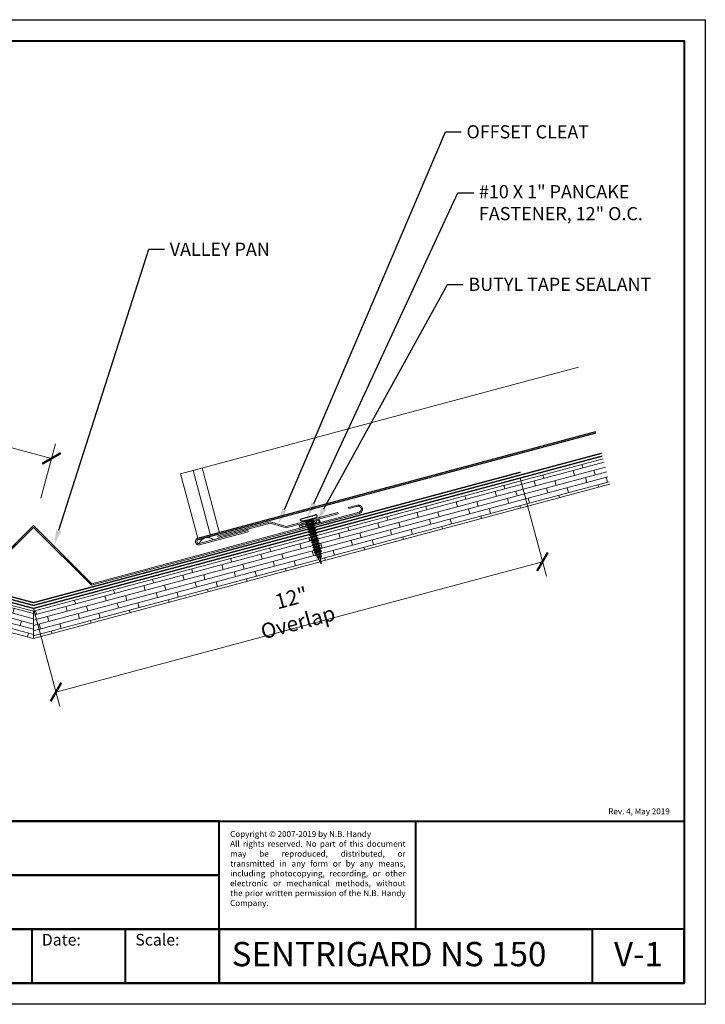
# Model space of a CAD drawing. Units: inches. Extents: x 982 to 1252, y 844 to 1107.
# Drawn here: x 1236 to 1252, y 1081 to 1104 of the extents above; entities that cross this region are included whole.
import ezdxf
from ezdxf import colors
from ezdxf.entities.mleader import LeaderData, LeaderLine
from ezdxf.math import Vec2, Vec3

# ---------------------------------------------------------------- set-up
doc = ezdxf.new("R2010")
doc.units = ezdxf.units.IN
doc.header["$LTSCALE"] = 48
doc.header["$MEASUREMENT"] = 0
doc.linetypes.add('DASHED', pattern=[0.75, 0.5, -0.25])
doc.linetypes.add('HIDDEN', pattern=[0.375, 0.25, -0.125])
doc.layers.get('0').update_dxf_attribs({"lineweight": 13})
doc.layers.get('Defpoints').update_dxf_attribs({"color": 2, "lineweight": 30})
for name, color, linetype, lineweight in [('Butyl Tape', 211, 'Continuous', 13), ('DimLeaders', 5, 'Continuous', 13), ('Fasteners', 1, 'Continuous', 5), ('Flashings', 4, 'Continuous', 9), ('Panel', 70, 'Continuous', 13), ('Sealant', 220, 'Continuous', 5), ('Substrate', 41, 'Continuous', 13), ('TitleBlock', 7, 'Continuous', 13), ('Underlayment', 223, 'Continuous', 13)]:
    doc.layers.add(name, color=color, linetype=linetype, lineweight=lineweight)
doc.styles.add('Arial Bold', font='arialbd.ttf', dxfattribs={"width": 0.8})
doc.styles.add('Handy', font='arial.ttf')

# ---------------------------------------------------------------- blocks, each defined once
blk = doc.blocks.new('_ArchTick')
at = {"color": 0, "linetype": 'ByBlock', "const_width": 0.15}
blk.add_lwpolyline([(-0.5, -0.5), (0.5, 0.5)], dxfattribs=at)
blk = doc.blocks.new('PANCAKE SCREW')
at = {"layer": 'Fasteners', "linetype": 'Continuous', "lineweight": -3}
for p, q in [((0, 0), (0.156, 0.031)), ((0, 0), (0.156, -0.031)), ((0.156, 0.031), (0.172, 0.062)), ((0.156, 0.027), (0.156, 0.031)), ((0.156, 0.016), (0.156, 0.027)), ((0.156, 0), (0.156, 0.016)), ((0.156, -0.016), (0.156, 0)), ((0.172, 0.062), (0.184, 0.037)), ((0.172, 0.054), (0.172, 0.062)), ((0.172, 0.031), (0.172, 0.054)), ((0.172, 0), (0.172, 0.031)), ((0.184, 0.037), (0.218, 0.044)), ((0.184, 0.032), (0.184, 0.037)), ((0.184, 0.018), (0.184, 0.032)), ((0.184, 0), (0.184, 0.018)), ((0.184, -0.018), (0.184, 0)), ((0.218, 0.044), (0.234, 0.075)), ((0.218, 0.038), (0.218, 0.044)), ((0.218, 0.022), (0.218, 0.038)), ((0.218, 0), (0.218, 0.022)), ((0.234, 0.075), (0.247, 0.049)), ((0.234, 0.065), (0.234, 0.075)), ((0.234, 0.037), (0.234, 0.065)), ((0.234, 0), (0.234, 0.037)), ((0.234, -0.037), (0.234, 0)), ((0.247, 0.049), (0.281, 0.056)), ((0.247, 0.043), (0.247, 0.049)), ((0.247, 0.025), (0.247, 0.043)), ((0.247, 0), (0.247, 0.025)), ((0.247, -0.025), (0.247, 0)), ((0.281, 0.056), (0.297, 0.087)), ((0.281, 0.049), (0.281, 0.056)), ((0.281, 0.028), (0.281, 0.049)), ((0.281, 0), (0.281, 0.028)), ((0.281, -0.028), (0.281, 0)), ((0.297, 0.076), (0.297, 0.087)), ((0.297, 0.087), (0.309, 0.062)), ((0.297, 0.044), (0.297, 0.076)), ((0.297, 0), (0.297, 0.044)), ((0.309, 0.062), (0.309, -0.063)), ((0.309, 0.062), (0.343, 0.062)), ((0.343, 0.062), (0.359, 0.094)), ((0.343, 0.054), (0.343, 0.062)), ((0.343, 0.031), (0.343, 0.054)), ((0.343, 0), (0.343, 0.031)), ((0.343, -0.031), (0.343, 0)), ((0.359, 0.094), (0.375, 0.062)), ((0.359, 0.081), (0.359, 0.094)), ((0.359, 0.047), (0.359, 0.081)), ((0.359, 0), (0.359, 0.047)), ((0.359, -0.047), (0.359, 0)), ((0.375, 0.062), (0.406, 0.062)), ((0.375, 0.054), (0.375, 0.062)), ((0.375, 0.031), (0.375, 0.054)), ((0.375, 0), (0.375, 0.031)), ((0.375, -0.031), (0.375, 0)), ((0.406, 0.062), (0.422, 0.094)), ((0.406, 0.054), (0.406, 0.062)), ((0.406, 0.031), (0.406, 0.054)), ((0.406, 0), (0.406, 0.031)), ((0.421, 0.047), (0.422, 0.081)), ((0.422, 0), (0.421, 0.047)), ((0.422, 0.094), (0.437, 0.062)), ((0.422, 0.081), (0.422, 0.094)), ((0.422, -0.047), (0.422, 0)), ((0.437, 0.062), (0.468, 0.062)), ((0.437, 0.054), (0.437, 0.062)), ((0.437, 0.031), (0.437, 0.054)), ((0.437, 0), (0.437, 0.031)), ((0.437, -0.031), (0.437, 0)), ((0.468, 0.062), (0.484, 0.094)), ((0.468, 0.054), (0.468, 0.062)), ((0.468, 0.031), (0.468, 0.054)), ((0.468, 0), (0.468, 0.031)), ((0.468, -0.031), (0.468, 0)), ((0.484, 0.094), (0.5, 0.062)), ((0.484, 0.081), (0.484, 0.094)), ((0.484, 0.047), (0.484, 0.081)), ((0.484, 0), (0.484, 0.047)), ((0.484, -0.047), (0.484, 0)), ((0.5, 0.062), (0.531, 0.062)), ((0.5, 0.054), (0.5, 0.062)), ((0.5, 0.031), (0.5, 0.054)), ((0.5, 0), (0.5, 0.031)), ((0.531, 0.062), (0.546, 0.094)), ((0.531, 0.054), (0.531, 0.062)), ((0.531, 0.031), (0.531, 0.054)), ((0.531, 0), (0.531, 0.031)), ((0.531, -0.031), (0.531, 0)), ((0.546, 0.094), (0.562, 0.062)), ((0.547, 0.081), (0.546, 0.094)), ((0.547, 0.047), (0.547, 0.081)), ((0.547, 0), (0.547, 0.047)), ((0.546, -0.047), (0.547, 0)), ((0.562, 0.062), (0.593, 0.062)), ((0.562, 0.054), (0.562, 0.062)), ((0.562, 0.031), (0.562, 0.054)), ((0.562, 0), (0.562, 0.031)), ((0.562, -0.031), (0.562, 0)), ((0.593, 0.062), (0.609, 0.094)), ((0.593, 0.054), (0.593, 0.062)), ((0.593, 0.031), (0.593, 0.054)), ((0.593, 0), (0.593, 0.031)), ((0.593, -0.031), (0.593, 0)), ((0.609, 0.094), (0.625, 0.062)), ((0.609, 0.081), (0.609, 0.094)), ((0.609, 0.047), (0.609, 0.081)), ((0.609, 0), (0.609, 0.047)), ((0.609, -0.047), (0.609, 0)), ((0.625, 0.062), (0.656, 0.062)), ((0.625, 0.054), (0.625, 0.062)), ((0.625, 0.031), (0.625, 0.054)), ((0.625, 0), (0.625, 0.031)), ((0.625, -0.031), (0.625, 0)), ((0.656, 0.062), (0.671, 0.094)), ((0.656, 0.054), (0.656, 0.062)), ((0.656, 0.031), (0.656, 0.054)), ((0.656, 0), (0.656, 0.031)), ((0.656, -0.031), (0.656, 0)), ((0.671, 0.094), (0.687, 0.062)), ((0.672, 0.081), (0.671, 0.094)), ((0.672, 0.047), (0.672, 0.081)), ((0.672, 0), (0.672, 0.047)), ((0.671, -0.047), (0.672, 0)), ((0.687, 0.062), (0.718, 0.062)), ((0.687, 0.054), (0.687, 0.062)), ((0.687, 0.031), (0.687, 0.054)), ((0.687, 0), (0.687, 0.031)), ((0.687, -0.031), (0.687, 0)), ((0.718, 0.062), (0.734, 0.094)), ((0.718, 0.054), (0.718, 0.062)), ((0.718, 0.031), (0.718, 0.054)), ((0.718, 0), (0.718, 0.031)), ((0.718, -0.031), (0.718, 0)), ((0.734, 0.094), (0.75, 0.062)), ((0.734, 0.081), (0.734, 0.094)), ((0.734, 0.047), (0.734, 0.081)), ((0.734, 0), (0.734, 0.047)), ((0.734, -0.047), (0.734, 0)), ((0.75, 0.062), (0.781, 0.062)), ((0.75, 0.054), (0.75, 0.062)), ((0.75, 0.031), (0.75, 0.054)), ((0.75, 0), (0.75, 0.031)), ((0.75, -0.031), (0.75, 0)), ((0.781, 0.062), (0.797, 0.094)), ((0.781, 0.054), (0.781, 0.062)), ((0.781, 0.031), (0.781, 0.054)), ((0.781, 0), (0.781, 0.031)), ((0.781, -0.031), (0.781, 0)), ((0.797, 0.094), (0.812, 0.062)), ((0.797, 0.081), (0.797, 0.094)), ((0.797, 0.047), (0.797, 0.081)), ((0.797, 0), (0.797, 0.047)), ((0.797, -0.047), (0.797, 0)), ((0.812, 0.062), (0.843, 0.062)), ((0.812, 0.054), (0.812, 0.062)), ((0.812, 0.031), (0.812, 0.054)), ((0.812, 0), (0.812, 0.031)), ((0.812, -0.031), (0.812, 0)), ((0.843, 0.062), (0.859, 0.094)), ((0.843, 0.054), (0.843, 0.062)), ((0.843, 0.031), (0.843, 0.054)), ((0.843, 0), (0.843, 0.031)), ((0.859, 0.094), (0.875, 0.062)), ((0.859, 0.081), (0.859, 0.094)), ((0.859, 0.047), (0.859, 0.081)), ((0.859, 0), (0.859, 0.047)), ((0.875, 0.062), (0.906, 0.062)), ((0.875, 0.054), (0.875, 0.062)), ((0.875, 0.031), (0.875, 0.054)), ((0.875, 0), (0.875, 0.031)), ((0.906, 0.062), (0.922, 0.094)), ((0.906, 0.054), (0.906, 0.062)), ((0.906, 0.031), (0.906, 0.054)), ((0.906, 0), (0.906, 0.031)), ((0.906, -0.031), (0.906, 0)), ((0.922, 0.094), (0.937, 0.062)), ((0.922, 0.081), (0.922, 0.094)), ((0.922, 0.047), (0.922, 0.081)), ((0.922, 0), (0.922, 0.047)), ((0.922, -0.047), (0.922, 0)), ((0.937, 0.062), (0.968, 0.062)), ((0.937, 0.054), (0.937, 0.062)), ((0.937, 0.031), (0.937, 0.054)), ((0.937, 0), (0.937, 0.031)), ((0.937, -0.031), (0.937, 0)), ((0.968, 0.062), (0.984, 0.094)), ((0.968, 0.054), (0.968, 0.062)), ((0.968, 0.031), (0.968, 0.054)), ((0.968, 0), (0.968, 0.031)), ((0.984, 0.094), (1, 0.062)), ((0.984, 0.081), (0.984, 0.094)), ((0.984, 0.047), (0.984, 0.081)), ((0.984, 0), (0.984, 0.047)), ((1, 0.062), (1.031, 0.062)), ((1, 0.054), (1, 0.062)), ((1, 0.031), (1, 0.054)), ((1, 0), (1, 0.031)), ((1.031, 0.062), (1.047, 0.094)), ((1.031, 0.054), (1.031, 0.062)), ((1.031, 0.031), (1.031, 0.054)), ((1.031, 0), (1.031, 0.031)), ((1.031, -0.031), (1.031, 0)), ((1.047, 0.094), (1.062, 0.062)), ((1.047, 0.081), (1.047, 0.094)), ((1.047, 0.047), (1.047, 0.081)), ((1.047, 0), (1.047, 0.047)), ((1.062, 0.062), (1.094, 0.062)), ((1.062, 0.054), (1.062, 0.062)), ((1.062, 0.031), (1.062, 0.054)), ((1.062, 0), (1.062, 0.031)), ((1.094, 0.172), (1.098, 0.188)), ((1.094, 0.149), (1.094, 0.172)), ((1.094, 0.086), (1.094, 0.149)), ((1.094, 0), (1.094, 0.086)), ((1.094, 0.031), (1.094, 0.034)), ((1.094, -0.086), (1.094, 0)), ((1.098, 0.188), (1.109, 0.199)), ((1.109, 0.199), (1.125, 0.203)), ((1.125, 0.203), (1.141, 0.199)), ((1.141, 0.199), (1.152, 0.188)), ((1.152, 0.188), (1.156, 0.172)), ((1.156, 0.149), (1.156, 0.172)), ((1.156, 0.086), (1.156, 0.149)), ((1.156, 0.105), (1.156, 0.108)), ((1.156, 0.101), (1.156, 0.105)), ((1.156, 0), (1.156, 0.086)), ((1.156, 0.02), (1.156, 0.023)), ((1.156, 0.016), (1.156, 0.02)), ((0.156, -0.027), (0.156, -0.016)), ((0.156, -0.031), (0.156, -0.027)), ((0.156, -0.031), (0.172, -0.062)), ((0.171, -0.031), (0.172, 0)), ((0.172, -0.054), (0.171, -0.031)), ((0.172, -0.062), (0.184, -0.037)), ((0.172, -0.062), (0.172, -0.054)), ((0.184, -0.032), (0.184, -0.018)), ((0.184, -0.037), (0.184, -0.032)), ((0.184, -0.037), (0.218, -0.044)), ((0.218, -0.022), (0.218, 0)), ((0.218, -0.038), (0.218, -0.022)), ((0.218, -0.044), (0.218, -0.038)), ((0.218, -0.044), (0.234, -0.075)), ((0.234, -0.065), (0.234, -0.037)), ((0.234, -0.075), (0.247, -0.049)), ((0.234, -0.075), (0.234, -0.065)), ((0.247, -0.043), (0.247, -0.025)), ((0.247, -0.049), (0.247, -0.043)), ((0.247, -0.049), (0.281, -0.056)), ((0.281, -0.049), (0.281, -0.028)), ((0.281, -0.056), (0.281, -0.049)), ((0.281, -0.056), (0.297, -0.087)), ((0.297, -0.044), (0.297, 0)), ((0.297, -0.076), (0.297, -0.044)), ((0.297, -0.087), (0.309, -0.063)), ((0.297, -0.087), (0.297, -0.076)), ((0.309, -0.063), (0.343, -0.063)), ((0.343, -0.054), (0.343, -0.031)), ((0.343, -0.063), (0.343, -0.054)), ((0.343, -0.063), (0.359, -0.094)), ((0.359, -0.081), (0.359, -0.047)), ((0.359, -0.094), (0.375, -0.063)), ((0.359, -0.094), (0.359, -0.081)), ((0.375, -0.054), (0.375, -0.031)), ((0.375, -0.063), (0.375, -0.054)), ((0.375, -0.063), (0.406, -0.063)), ((0.406, -0.031), (0.406, 0)), ((0.406, -0.054), (0.406, -0.031)), ((0.406, -0.063), (0.406, -0.054)), ((0.406, -0.063), (0.422, -0.094)), ((0.422, -0.081), (0.422, -0.047)), ((0.422, -0.094), (0.437, -0.063)), ((0.422, -0.094), (0.422, -0.081)), ((0.437, -0.054), (0.437, -0.031)), ((0.437, -0.063), (0.437, -0.054)), ((0.437, -0.063), (0.468, -0.063)), ((0.468, -0.054), (0.468, -0.031)), ((0.468, -0.063), (0.468, -0.054)), ((0.468, -0.063), (0.484, -0.094)), ((0.484, -0.081), (0.484, -0.047)), ((0.484, -0.094), (0.5, -0.063)), ((0.484, -0.094), (0.484, -0.081)), ((0.5, -0.031), (0.5, 0)), ((0.5, -0.054), (0.5, -0.031)), ((0.5, -0.063), (0.5, -0.054)), ((0.5, -0.063), (0.531, -0.063)), ((0.531, -0.054), (0.531, -0.031)), ((0.531, -0.063), (0.531, -0.054)), ((0.531, -0.063), (0.546, -0.094)), ((0.546, -0.081), (0.546, -0.047)), ((0.546, -0.094), (0.562, -0.063)), ((0.546, -0.094), (0.546, -0.081)), ((0.562, -0.054), (0.562, -0.031)), ((0.562, -0.063), (0.562, -0.054)), ((0.562, -0.063), (0.593, -0.063)), ((0.593, -0.054), (0.593, -0.031)), ((0.593, -0.063), (0.593, -0.054)), ((0.593, -0.063), (0.609, -0.094)), ((0.609, -0.081), (0.609, -0.047)), ((0.609, -0.094), (0.625, -0.063)), ((0.609, -0.094), (0.609, -0.081)), ((0.625, -0.054), (0.625, -0.031)), ((0.625, -0.063), (0.625, -0.054)), ((0.625, -0.063), (0.656, -0.063)), ((0.656, -0.054), (0.656, -0.031)), ((0.656, -0.063), (0.656, -0.054)), ((0.656, -0.063), (0.671, -0.094)), ((0.671, -0.094), (0.687, -0.063)), ((0.671, -0.094), (0.672, -0.081)), ((0.672, -0.081), (0.671, -0.047)), ((0.687, -0.054), (0.687, -0.031)), ((0.687, -0.063), (0.687, -0.054)), ((0.687, -0.063), (0.718, -0.063)), ((0.718, -0.054), (0.718, -0.031)), ((0.718, -0.063), (0.718, -0.054)), ((0.718, -0.063), (0.734, -0.094)), ((0.734, -0.081), (0.734, -0.047)), ((0.734, -0.094), (0.75, -0.063)), ((0.734, -0.094), (0.734, -0.081)), ((0.75, -0.054), (0.75, -0.031)), ((0.75, -0.063), (0.75, -0.054)), ((0.75, -0.063), (0.781, -0.063)), ((0.781, -0.054), (0.781, -0.031)), ((0.781, -0.063), (0.781, -0.054)), ((0.781, -0.063), (0.797, -0.094)), ((0.797, -0.081), (0.797, -0.047)), ((0.797, -0.094), (0.812, -0.063)), ((0.797, -0.094), (0.797, -0.081)), ((0.812, -0.054), (0.812, -0.031)), ((0.812, -0.063), (0.812, -0.054)), ((0.812, -0.063), (0.843, -0.063)), ((0.843, -0.031), (0.843, 0)), ((0.843, -0.054), (0.843, -0.031)), ((0.843, -0.063), (0.843, -0.054)), ((0.843, -0.063), (0.859, -0.094)), ((0.859, -0.047), (0.859, 0)), ((0.859, -0.081), (0.859, -0.047)), ((0.859, -0.094), (0.875, -0.063)), ((0.859, -0.094), (0.859, -0.081)), ((0.875, -0.031), (0.875, 0)), ((0.875, -0.054), (0.875, -0.031)), ((0.875, -0.063), (0.875, -0.054)), ((0.875, -0.063), (0.906, -0.063)), ((0.906, -0.054), (0.906, -0.031)), ((0.906, -0.063), (0.906, -0.054)), ((0.906, -0.063), (0.922, -0.094)), ((0.922, -0.081), (0.922, -0.047)), ((0.922, -0.094), (0.937, -0.063)), ((0.922, -0.094), (0.922, -0.081)), ((0.937, -0.054), (0.937, -0.031)), ((0.937, -0.063), (0.937, -0.054)), ((0.937, -0.063), (0.968, -0.063)), ((0.968, -0.031), (0.968, 0)), ((0.968, -0.054), (0.968, -0.031)), ((0.968, -0.063), (0.968, -0.054)), ((0.968, -0.063), (0.984, -0.094)), ((0.984, -0.047), (0.984, 0)), ((0.984, -0.081), (0.984, -0.047)), ((0.984, -0.094), (1, -0.063)), ((0.984, -0.094), (0.984, -0.081)), ((1, -0.031), (1, 0)), ((1, -0.054), (1, -0.031)), ((1, -0.063), (1, -0.054)), ((1, -0.063), (1.031, -0.063)), ((1.031, -0.054), (1.031, -0.031)), ((1.031, -0.063), (1.031, -0.054)), ((1.031, -0.063), (1.047, -0.094)), ((1.047, -0.047), (1.047, 0)), ((1.047, -0.081), (1.047, -0.047)), ((1.047, -0.094), (1.062, -0.063)), ((1.047, -0.094), (1.047, -0.081)), ((1.062, -0.031), (1.062, 0)), ((1.062, -0.054), (1.062, -0.031)), ((1.062, -0.063), (1.062, -0.054)), ((1.062, -0.063), (1.094, -0.063)), ((1.094, -0.037), (1.094, -0.031)), ((1.094, -0.063), (1.094, -0.06)), ((1.094, -0.149), (1.094, -0.086)), ((1.094, -0.172), (1.094, -0.149)), ((1.094, -0.172), (1.098, -0.187)), ((1.098, -0.187), (1.109, -0.199)), ((1.109, -0.199), (1.125, -0.203)), ((1.125, -0.203), (1.141, -0.199)), ((1.141, -0.199), (1.152, -0.187)), ((1.152, -0.187), (1.156, -0.172)), ((1.156, -0.086), (1.156, 0)), ((1.156, -0.023), (1.156, -0.021)), ((1.156, -0.086), (1.156, -0.023)), ((1.156, -0.149), (1.156, -0.086)), ((1.156, -0.108), (1.156, -0.107)), ((1.156, -0.172), (1.156, -0.149))]:
    blk.add_line(p, q, dxfattribs=at)
blk = doc.blocks.new('NS150 Title Block')
at = {"lineweight": 40}
for points in [[(0, 22.402), (30.259, 22.402), (30.259, 0), (0, 0)], [(30.259, 0), (0, 0), (0, 3.851), (30.259, 3.851)], [(7.485, 2.568), (19.204, 2.568), (19.204, 3.851), (7.485, 3.851)], [(30.259, 1.284), (23.878, 1.284), (23.878, 3.851), (30.259, 3.851)], [(7.485, 1.284), (19.204, 1.284), (19.204, 2.568), (7.485, 2.568)], [(19.204, 0), (7.485, 0), (7.485, 1.284), (19.204, 1.284)], [(7.485, 0), (30.259, 0), (30.259, 1.284), (7.485, 1.284)], [(19.204, 0), (14.761, 0), (14.761, 1.284), (19.204, 1.284)], [(19.204, 0), (16.983, 0), (16.983, 1.284), (19.204, 1.284)], [(28.067, 0), (19.204, 0), (19.204, 1.284), (28.067, 1.284)]]:
    blk.add_lwpolyline(points, close=True, dxfattribs=at)
at = {"lineweight": 40, "attachment_point": 1}
for s, insert, char_height, width in [('{\\fArial|b0|i0|c0|p34;Date:}', (14.995, 1.172), 0.27587, 14.10991), ('{\\fArial Narrow|b0|i0|c0|p34;Scale:}', (17.216, 1.172), 0.27587, 14.10991), ('{\\fArial|b1|i0|c0|p34;SENTRIGARD NS 150}', (19.506, 0.983), 0.5777, 14.125)]:
    blk.add_mtext(s, dxfattribs=dict(at, insert=insert, char_height=char_height, width=width))
at = {"layer": 'TitleBlock', "attachment_point": 1}
for s, insert, char_height, width in [('\\pxa1.5375,sa0.77083;{\\fVerdana|b0|i0|c0|p34;Rev. 4, May 2019}', (28.454, 4.156), 0.14062, 1.91314), ('\\pxa1.5375,sa0.77083;{\\fVerdana|b0|i0|c0|p34;Copyright © 2007-2019 by N.B. Handy\\P\\pqj;All rights reserved. No part of this document may be reproduced, distributed, or transmitted in any form or by any means, including photocopying, recording, or other electronic or mechanical methods, without the prior written permission of the N.B. Handy Company. }', (19.469, 3.618), 0.140625, 4.16854)]:
    blk.add_mtext(s, dxfattribs=dict(at, insert=insert, char_height=char_height, width=width))

msp = doc.modelspace()

# ---------------------------------------------------------------- hatches: boundary and pattern name
at = {"layer": 'Butyl Tape'}
h = msp.add_hatch(dxfattribs=at)
h.set_pattern_fill('ANSI37', color=256, scale=0.5, angle=22, style=0)
h.set_pattern_definition([(67, (1242.525195, 1092.152776), (-0.057532, 0.02442), []), (157, (1242.525195, 1092.152776), (-0.02442, -0.057532), [])])
h.paths.add_polyline_path([(1242.703, 1092.197), (1242.689, 1092.248), (1242.525, 1092.204), (1242.529, 1092.188), (1242.564, 1092.181), (1242.538, 1092.158), (1242.539, 1092.153)])
h = msp.add_hatch(dxfattribs=at)
h.set_pattern_fill('ANSI37', color=256, scale=0.5, angle=22, style=0)
h.set_pattern_definition([(67, (1242.205796, 1092.067194), (-0.057532, 0.02442), []), (157, (1242.205796, 1092.067194), (-0.02442, -0.057532), [])])
h.paths.add_polyline_path([(1242.418, 1092.12), (1242.417, 1092.125), (1242.383, 1092.132), (1242.409, 1092.156), (1242.404, 1092.172), (1242.206, 1092.118), (1242.22, 1092.067)])
at = {"layer": 'Substrate'}
h = msp.add_hatch(dxfattribs=at)
h.set_pattern_fill('WOODS_BOARD_WIDE', color=256, scale=0.06, angle=345, style=0)
h.set_pattern_definition([(345, (179.08572, 496.23206), (0.031058285, 0.115911099), []), (75, (179.08572, 496.23206), (-0.169705627, 0.29393877), [0.12, -0.84]), (75, (179.58042, 496.22374), (-0.169705627, 0.29393877), [0.12, -0.84])])
h.paths.add_polyline_path([(1235.895, 1089.43), (1235.895, 1090.077), (1229.314, 1091.841), (1229.325, 1091.831), (1229.291, 1091.824), (1229.283, 1091.793), (1229.309, 1091.77), (1229.275, 1091.763), (1229.267, 1091.733), (1229.293, 1091.71), (1229.259, 1091.703), (1229.251, 1091.673), (1229.277, 1091.65), (1229.243, 1091.643), (1229.235, 1091.612), (1229.261, 1091.589), (1229.226, 1091.582), (1229.218, 1091.552), (1229.244, 1091.529), (1229.21, 1091.522), (1229.201, 1091.489), (1229.222, 1091.47), (1229.188, 1091.463), (1229.173, 1091.432), (1229.194, 1091.413), (1229.16, 1091.406), (1229.144, 1091.375), (1229.166, 1091.356), (1229.131, 1091.349), (1229.085, 1091.255)])
h.paths.add_polyline_path([(1229.064, 1091.26), (1229.071, 1091.365), (1229.045, 1091.388), (1229.073, 1091.394), (1229.075, 1091.429), (1229.049, 1091.452), (1229.077, 1091.457), (1229.079, 1091.492), (1229.053, 1091.515), (1229.081, 1091.521), (1229.09, 1091.554), (1229.063, 1091.577), (1229.098, 1091.584), (1229.106, 1091.615), (1229.08, 1091.638), (1229.114, 1091.645), (1229.122, 1091.675), (1229.096, 1091.698), (1229.13, 1091.705), (1229.138, 1091.735), (1229.112, 1091.758), (1229.146, 1091.765), (1229.154, 1091.796), (1229.128, 1091.819), (1229.162, 1091.826), (1229.17, 1091.856), (1229.144, 1091.879), (1229.159, 1091.882), (1222.36, 1093.704), (1222.198, 1093.1)])
h = msp.add_hatch(dxfattribs=at)
h.set_pattern_fill('WOODS_BOARD_WIDE', color=256, scale=0.06, angle=15, style=0)
h.set_pattern_definition([(15, (179.07329, 496.23206), (-0.031058285, 0.115911099), []), (105, (179.0733, 496.23206), (-0.29393877, 0.169705627), [0.12, -0.84]), (105, (179.50588, 496.4722), (-0.29393877, 0.169705627), [0.12, -0.84])])
h.paths.add_polyline_path([(1242.704, 1091.255), (1242.658, 1091.349), (1242.623, 1091.356), (1242.645, 1091.375), (1242.629, 1091.406), (1242.595, 1091.413), (1242.616, 1091.432), (1242.601, 1091.463), (1242.567, 1091.47), (1242.588, 1091.489), (1242.579, 1091.522), (1242.545, 1091.529), (1242.571, 1091.552), (1242.563, 1091.582), (1242.528, 1091.589), (1242.555, 1091.612), (1242.546, 1091.643), (1242.512, 1091.65), (1242.538, 1091.673), (1242.53, 1091.703), (1242.496, 1091.71), (1242.522, 1091.733), (1242.514, 1091.763), (1242.48, 1091.77), (1242.506, 1091.793), (1242.498, 1091.824), (1242.464, 1091.831), (1242.475, 1091.841), (1235.895, 1090.077), (1235.895, 1089.43)])
h.paths.add_polyline_path([(1249.591, 1093.1), (1249.429, 1093.704), (1242.63, 1091.882), (1242.645, 1091.879), (1242.619, 1091.856), (1242.627, 1091.826), (1242.661, 1091.819), (1242.635, 1091.796), (1242.643, 1091.765), (1242.677, 1091.758), (1242.651, 1091.735), (1242.659, 1091.705), (1242.693, 1091.698), (1242.667, 1091.675), (1242.675, 1091.645), (1242.709, 1091.638), (1242.683, 1091.615), (1242.691, 1091.584), (1242.726, 1091.577), (1242.7, 1091.554), (1242.708, 1091.521), (1242.736, 1091.515), (1242.71, 1091.492), (1242.712, 1091.457), (1242.74, 1091.452), (1242.714, 1091.429), (1242.716, 1091.394), (1242.744, 1091.388), (1242.718, 1091.365), (1242.725, 1091.26)])

# ---------------------------------------------------------------- linework, layer by layer
at = {"layer": 'Butyl Tape'}
for p, q in [((1242.525, 1092.204), (1242.689, 1092.248)), ((1242.539, 1092.153), (1242.703, 1092.197)), ((1242.703, 1092.197), (1242.689, 1092.248)), ((1242.206, 1092.118), (1242.405, 1092.172)), ((1242.22, 1092.067), (1242.206, 1092.118)), ((1242.22, 1092.067), (1242.418, 1092.12))]:
    msp.add_line(p, q, dxfattribs=at)
at = {"layer": 'Defpoints', "color": 2}
msp.add_lwpolyline([(1220.598, 1104.139), (1251.857, 1104.139), (1251.857, 1080.737), (1220.598, 1080.737)], close=True, dxfattribs=at)
at = {"layer": 'DimLeaders'}
for p, q in [((1232.754, 1094.667), (1236.322, 1093.711)), ((1236.068, 1092.764), (1236.415, 1094.059)), ((1247.454, 1093.244), (1248.08, 1090.909)), ((1236.427, 1088.159), (1247.987, 1091.256)), ((1235.895, 1090.147), (1236.52, 1087.811))]:
    msp.add_line(p, q, dxfattribs=at)
at = {"layer": 'Flashings'}
for p, q in [((1242.51, 1092.26), (1243.125, 1092.425)), ((1242.542, 1092.143), (1243.634, 1092.436)), ((1242.54, 1092.235), (1243.133, 1092.394)), ((1242.58, 1092.121), (1243.642, 1092.405)), ((1234.511, 1090.733), (1235.895, 1092.117)), ((1240.277, 1091.871), (1241.003, 1092.065)), ((1240.285, 1091.84), (1241.003, 1092.032))]:
    msp.add_line(p, q, dxfattribs=at)
for points in [[(1234.52, 1090.697), (1235.895, 1092.072), (1237.269, 1090.697), (1243.642, 1092.405), (1243.688, 1092.432), (1243.714, 1092.478), (1243.714, 1092.531), (1243.688, 1092.577), (1243.642, 1092.603), (1243.589, 1092.603), (1243.38, 1092.548), (1243.388, 1092.517), (1243.597, 1092.573), (1243.634, 1092.573), (1243.665, 1092.554), (1243.684, 1092.523), (1243.684, 1092.486), (1243.665, 1092.454), (1243.634, 1092.436), (1237.278, 1090.733), (1235.895, 1092.117)], [(1235.895, 1092.117), (1234.511, 1090.733)]]:
    msp.add_lwpolyline(points, dxfattribs=at)
msp.add_lwpolyline([(1240.285, 1091.84), (1241.52, 1092.17), (1241.895, 1092.062), (1243.133, 1092.394), (1243.125, 1092.425), (1241.895, 1092.095), (1241.52, 1092.204), (1240.277, 1091.871)], close=True, dxfattribs=at)
at = {"layer": 'Panel'}
for p, q in [((1239.389, 1093.347), (1248.846, 1095.881)), ((1239.799, 1091.815), (1239.389, 1093.347)), ((1240.989, 1092.001), (1239.833, 1091.691)), ((1240.997, 1091.97), (1239.841, 1091.66)), ((1240.997, 1091.97), (1240.989, 1092.001)), ((1239.742, 1091.759), (1239.763, 1091.795)), ((1239.742, 1091.717), (1239.742, 1091.759)), ((1239.763, 1091.681), (1239.742, 1091.717)), ((1239.799, 1091.815), (1239.763, 1091.795)), ((1239.773, 1091.75), (1239.786, 1091.772)), ((1239.773, 1091.725), (1239.773, 1091.75)), ((1239.786, 1091.703), (1239.773, 1091.725)), ((1239.807, 1091.784), (1239.786, 1091.772)), ((1239.799, 1091.66), (1239.763, 1091.681)), ((1239.807, 1091.691), (1239.786, 1091.703)), ((1239.841, 1091.66), (1239.799, 1091.66)), ((1239.833, 1091.691), (1239.807, 1091.691))]:
    msp.add_line(p, q, dxfattribs=at)
at = {"layer": 'Panel', "linetype": 'Continuous', "lineweight": -3}
for p, q in [((1239.799, 1091.815), (1249.256, 1094.349)), ((1239.807, 1091.784), (1249.265, 1094.319))]:
    msp.add_line(p, q, dxfattribs=at)
at = {"layer": 'Sealant', "linetype": 'HIDDEN', "ltscale": 0.75}
for p, q in [((1240.092, 1091.912), (1239.686, 1093.427)), ((1240.307, 1091.97), (1239.902, 1093.485))]:
    msp.add_line(p, q, dxfattribs=at)
at = {"layer": 'Sealant'}
msp.add_arc((1240.032, 1091.617), 0.212, 50.4239, 159.582, dxfattribs=at)
at = {"layer": 'Substrate'}
for p, q in [((1242.63, 1091.882), (1249.429, 1093.704)), ((1242.725, 1091.26), (1249.591, 1093.1)), ((1229.314, 1091.841), (1235.895, 1090.077)), ((1235.895, 1090.077), (1242.475, 1091.841)), ((1229.085, 1091.255), (1235.895, 1089.43)), ((1235.895, 1089.43), (1242.704, 1091.255)), ((1235.895, 1089.43), (1235.895, 1090.077))]:
    msp.add_line(p, q, dxfattribs=at)
at = {"layer": 'Underlayment'}
for p, q in [((1242.561, 1092.07), (1247.462, 1093.383)), ((1229.348, 1092.037), (1235.895, 1090.283)), ((1235.895, 1090.283), (1242.441, 1092.037)), ((1235.895, 1090.217), (1242.457, 1091.975))]:
    msp.add_line(p, q, dxfattribs=at)
at = {"layer": 'Underlayment', "linetype": 'Continuous', "const_width": 0.0312}
for points in [[(1222.411, 1093.896), (1235.895, 1090.283)], [(1235.895, 1090.217), (1249.394, 1093.834)], [(1235.895, 1090.283), (1247.462, 1093.383)], [(1224.343, 1093.312), (1235.895, 1090.217)]]:
    msp.add_lwpolyline(points, dxfattribs=at)
at = {"layer": 'Underlayment', "linetype": 'DASHED', "ltscale": 0.008, "const_width": 0.0312}
for points in [[(1222.377, 1093.768), (1235.895, 1090.147)], [(1235.895, 1090.147), (1249.412, 1093.768)]]:
    msp.add_lwpolyline(points, dxfattribs=at)

# ---------------------------------------------------------------- block references
msp.add_blockref('NS150 Title Block', (1221.098, 1081.237))
at = {"layer": 'DimLeaders', "xscale": 0.36, "yscale": 0.36, "zscale": 0.36}
for p, rotation in [((1236.322, 1093.711), 344.9999784764263), ((1247.987, 1091.256), 14.999901545049), ((1236.427, 1088.159), 194.999901545049)]:
    msp.add_blockref('_ArchTick', p, dxfattribs=dict(at, rotation=rotation))
at = {"layer": 'Fasteners', "xscale": -1, "rotation": 285.0061815784066}
msp.add_blockref('PANCAKE SCREW', (1242.728, 1091.206), dxfattribs=at)

# ---------------------------------------------------------------- texts
at = {"layer": 'DimLeaders', "insert": (1242.1, 1090.106), "char_height": 0.36, "attachment_point": 5, "rotation": 14.9999, "style": 'Arial Bold'}
msp.add_mtext('\\A1;12" Overlap', dxfattribs=at)
at = {"layer": 'TitleBlock', "insert": (1249.687, 1082.22), "char_height": 0.5777, "width": 14.10991, "attachment_point": 1}
msp.add_mtext('{\\fArial|b1|i0|c0|p34;V-1}', dxfattribs=at)

# ---------------------------------------------------------------- leaders
at = {"layer": 'DimLeaders'}
ml = msp.add_multileader_mtext('Standard', dxfattribs=at)
ml.set_content('OFFSET CLEAT', color=256, style='Handy')
ml.set_leader_properties()
ml.build(insert=Vec2(0, 0))
ml.multileader.update_dxf_attribs({"text_top_attachment_type": 10, "dogleg_length": 0.375, "arrow_head_size": 0.375})
ctx = ml.context
ctx.base_point, ctx.char_height, ctx.arrow_head_size, ctx.landing_gap_size, ctx.plane_origin = Vec3(1246.057, 1101.471), 0.3125, 0.375, 0.125, Vec3(1241.255, 1092.172)
notes = []
notes.append((ctx, [(0, (1, 1, 0), (1245.682, 1101.471), (1, 0), 0.375, [(0, [(1241.708, 1092.149)], 0, [])])]))
ctx.mtext.insert, ctx.mtext.flow_direction = Vec3(1246.182, 1101.63), 5
ml = msp.add_multileader_mtext('Standard', dxfattribs=at)
ml.set_content('#10 X 1" PANCAKE FASTENER, 12" O.C.', color=256, style='Handy')
ml.set_leader_properties()
ml.build(insert=Vec2(0, 0))
ml.multileader.update_dxf_attribs({"text_top_attachment_type": 10, "dogleg_length": 0.375, "arrow_head_size": 0.375})
ctx = ml.context
ctx.base_point, ctx.char_height, ctx.arrow_head_size, ctx.landing_gap_size, ctx.plane_origin = Vec3(1246.353, 1100.02), 0.3125, 0.375, 0.125, Vec3(1242.399, 1092.303)
notes.append((ctx, [(0, (1, 1, 0), (1245.978, 1100.02), (1, 0), 0.375, [(0, [(1242.399, 1092.303)], 0, [])])]))
ctx.mtext.insert, ctx.mtext.width, ctx.mtext.flow_direction = Vec3(1246.478, 1100.207), 5.02948, 5
ml = msp.add_multileader_mtext('Standard', dxfattribs=at)
ml.set_content('VALLEY PAN', color=256, style='Handy')
ml.set_leader_properties()
ml.build(insert=Vec2(0, 0))
ml.multileader.update_dxf_attribs({"text_top_attachment_type": 10, "dogleg_length": 0.375, "arrow_head_size": 0.375})
ctx = ml.context
ctx.base_point, ctx.char_height, ctx.arrow_head_size, ctx.landing_gap_size, ctx.plane_origin = Vec3(1239.006, 1098.682), 0.3125, 0.375, 0.125, Vec3(1236.381, 1091.645)
notes.append((ctx, [(0, (1, 1, 0), (1238.631, 1098.682), (1, 0), 0.375, [(0, [(1236.381, 1091.645)], 0, [])])]))
ctx.mtext.insert, ctx.mtext.flow_direction = Vec3(1239.131, 1098.838), 5
ml = msp.add_multileader_mtext('Standard', dxfattribs=at)
ml.set_content('BUTYL TAPE SEALANT', color=256, style='Handy')
ml.set_leader_properties()
ml.build(insert=Vec2(0, 0))
ml.multileader.update_dxf_attribs({"text_top_attachment_type": 10, "dogleg_length": 0.375, "arrow_head_size": 0.375})
ctx = ml.context
ctx.base_point, ctx.char_height, ctx.arrow_head_size, ctx.landing_gap_size, ctx.plane_origin = Vec3(1246.103, 1097.846), 0.3125, 0.375, 0.125, Vec3(1242.615, 1092.188)
notes.append((ctx, [(0, (1, 1, 0), (1245.728, 1097.846), (1, 0), 0.375, [(0, [(1242.615, 1092.188)], 0, [])])]))
ctx.mtext.insert, ctx.mtext.flow_direction = Vec3(1246.228, 1098.005), 5
for ctx, leaders in notes:
    for number, flags, end, landing, length, lines in leaders:
        leader = LeaderData()
        leader.index, (leader.has_last_leader_line, leader.has_dogleg_vector, leader.attachment_direction) = number, flags
        leader.last_leader_point, leader.dogleg_vector, leader.dogleg_length = Vec3(end), Vec3(landing), length
        for number, points, colour, breaks in lines:
            line = LeaderLine()
            line.index, line.vertices, line.color, line.breaks = number, Vec3.list(points), colors.encode_raw_color(colour), breaks
            leader.lines.append(line)
        ctx.leaders.append(leader)

doc.saveas('drawing.dxf')
